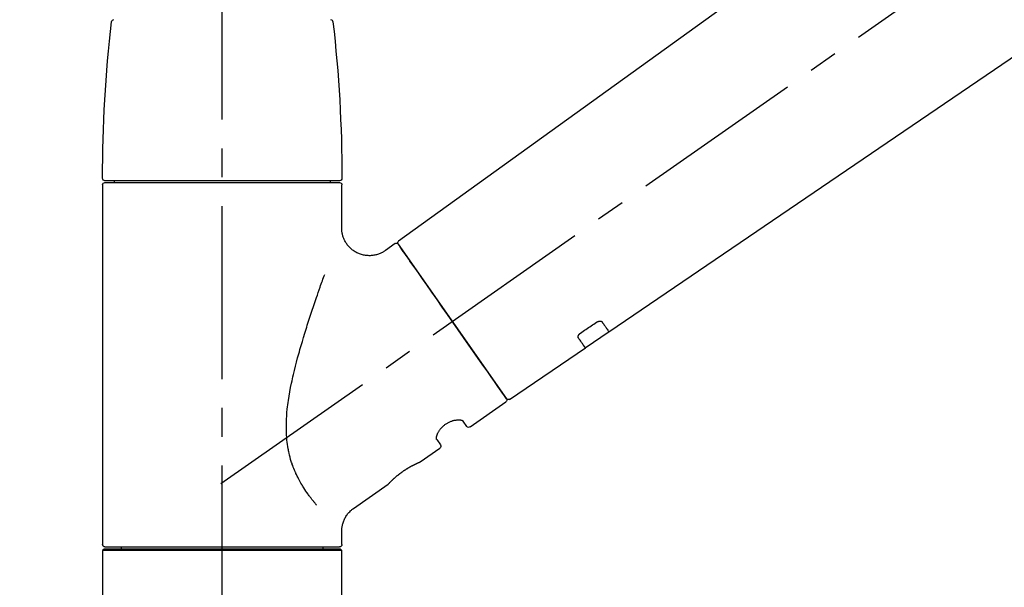
# Model space of a CAD drawing. Extents: x 83844 to 110317, y -22053 to -13183.
# Drawn here: x 107631 to 107844, y -18996 to -18873 of the extents above; entities that cross this region are included whole.
import ezdxf

# ---------------------------------------------------------------- set-up
doc = ezdxf.new("R2010")
doc.units = 0
doc.header["$LTSCALE"] = 50
doc.header["$MEASUREMENT"] = 0
doc.linetypes.add('CENTER2', pattern=[1.125, 0.75, -0.125, 0.125, -0.125])
doc.layers.get('0').update_dxf_attribs({"linetype": 'CONTINUOUS'})
doc.layers.get('DEFPOINTS').update_dxf_attribs({"color": 146, "linetype": 'CONTINUOUS'})
doc.layers.add('150-機器', color=8, linetype='CONTINUOUS')
doc.layers.add('166-寸法B', color=11, linetype='CONTINUOUS')
doc.styles.add('KH001', font='txt')
doc.dimstyles.new('KH1xx030', dxfattribs={"dimscale": 30, "dimtxt": 2, "dimasz": 0.6, "dimexe": 0.3, "dimexo": 1.2, "dimgap": 0.5, "dimtad": 3, "dimdec": 1, "dimdsep": 46, "dimlunit": 6, "dimtxsty": 'KH001', "dimblk": 'DOT', "dimcen": 1, "dimdle": 1, "dimclrd": 256, "dimclre": 256, "dimclrt": 256, "dimadec": 0, "dimazin": 0, "dimtfac": 1, "dimtdec": 1, "dimtix": 1, "dimtmove": 2, "dimatfit": 3, "dimldrblk": 'CLOSEDBLANK', "dimfxl": 1, "dimtolj": 1, "dimtzin": 0, "dimlwd": -1, "dimlwe": -1, "dimarcsym": 0})

# ---------------------------------------------------------------- blocks, each defined once
blk = doc.blocks.new('F402_D')
at = {"layer": '150-機器', "color": 161, "linetype": 'CENTER2'}
blk.add_line((0, -53.67), (0, 250.27), dxfattribs=at)
at = {"layer": '150-機器', "color": 13, "linetype": 'CENTER2'}
blk.add_line((0.34, 36.17), (-286.53, 237.04), dxfattribs=at)
at = {"layer": '150-機器', "color": 13, "linetype": 'Continuous'}
for p, q in [((-158.24, 175.21), (-38.21, 88.74)), ((-83.81, 69.09), (-184.55, 137.62)), ((-25.93, 91.62), (-25.93, 100.93)), ((-25.43, 101.83), (25.43, 101.83)), ((25.43, 101.43), (-25.43, 101.43)), ((-23.44, 101.43), (-23.44, 101.83)), ((23.44, 101.83), (23.44, 101.43)), ((25.93, 100.93), (25.93, 22.94)), ((-38.14, 88.07), (-61.59, 54.57)), ((-37.45, 88.19), (-35.35, 86.72)), ((-78.66, 65.58), (-83.85, 69.11)), ((-62.25, 54.41), (-78.7, 65.61)), ((-53.71, 48.44), (-61.47, 53.88)), ((-53.02, 48.57), (-52.2, 49.73)), ((-46.48, 45.72), (-47.3, 44.56)), ((-42.89, 40.86), (-47.18, 43.87)), ((-42.79, 40.81), (-42.79, 40.81)), ((-28.48, 30.78), (-35.99, 36.03)), ((-25.93, 22.94), (-25.93, 25.89)), ((-25.93, 21.64), (-25.63, 21.94)), ((-25.93, 21.64), (25.93, 21.64)), ((-25.93, 0.3), (-25.93, 21.64)), ((-25.63, 21.94), (25.63, 21.94)), ((0, 22.44), (-25.43, 22.44)), ((-21.89, 21.94), (-21.89, 22.44)), ((25.43, 22.44), (0, 22.44)), ((21.89, 22.44), (21.89, 21.94)), ((25.63, 21.94), (25.93, 21.64)), ((25.93, 21.64), (25.93, 0.3))]:
    blk.add_line(p, q, dxfattribs=at)
for points in [[(-35.35, 86.7), (-35.35, 86.69), (-35.34, 86.69), (-35.34, 86.69), (-35.34, 86.69), (-35.29, 86.65), (-35.24, 86.61), (-35.19, 86.57), (-35.14, 86.53), (-35.04, 86.46), (-34.93, 86.4), (-34.82, 86.34), (-34.7, 86.28), (-34.54, 86.2), (-34.37, 86.12), (-34.2, 86.04), (-34.03, 85.97), (-33.84, 85.9), (-33.65, 85.84), (-33.46, 85.78), (-33.27, 85.73), (-33.07, 85.69), (-32.87, 85.65), (-32.67, 85.62), (-32.47, 85.6), (-32.26, 85.58), (-32.06, 85.57), (-31.85, 85.57), (-31.64, 85.58), (-31.44, 85.59), (-31.23, 85.61), (-31.02, 85.63), (-30.82, 85.67), (-30.61, 85.71), (-30.4, 85.76), (-30.19, 85.82), (-29.98, 85.88), (-29.77, 85.95), (-29.57, 86.04), (-29.37, 86.12), (-29.17, 86.22), (-28.98, 86.32), (-28.79, 86.43), (-28.6, 86.55), (-28.42, 86.68), (-28.25, 86.8), (-28.08, 86.93), (-27.92, 87.07), (-27.77, 87.21), (-27.62, 87.35), (-27.48, 87.5), (-27.35, 87.65), (-27.22, 87.81), (-27.1, 87.96), (-26.99, 88.12), (-26.88, 88.28), (-26.77, 88.44), (-26.68, 88.6), (-26.59, 88.77), (-26.5, 88.94), (-26.42, 89.1), (-26.35, 89.27), (-26.29, 89.44), (-26.23, 89.6), (-26.17, 89.77), (-26.12, 89.94), (-26.08, 90.1), (-26.04, 90.27), (-26, 90.44), (-25.98, 90.6), (-25.95, 90.76), (-25.94, 90.92), (-25.92, 91.08), (-25.91, 91.19), (-25.9, 91.3), (-25.9, 91.41), (-25.9, 91.52), (-25.9, 91.58), (-25.9, 91.64), (-25.91, 91.69), (-25.91, 91.75), (-25.91, 91.75), (-25.91, 91.76), (-25.91, 91.77), (-25.91, 91.77)], [(-39.58, 86.02), (-39.25, 86.48), (-38.95, 86.92), (-38.68, 87.3), (-38.46, 87.62), (-38.42, 87.68), (-38.37, 87.75), (-38.3, 87.84), (-38.21, 87.97), (-38.18, 88.02), (-38.15, 88.06), (-38.13, 88.08), (-38.14, 88.08), (-38.14, 88.07), (-38.14, 88.07), (-38.14, 88.07), (-38.14, 88.07)], [(-61.6, 54.57), (-61.6, 54.57), (-61.6, 54.57), (-61.59, 54.57), (-61.59, 54.57), (-61.31, 54.98), (-61.03, 55.38), (-60.75, 55.78), (-60.46, 56.19), (-59.73, 57.23), (-59, 58.28), (-58.27, 59.32), (-57.54, 60.37), (-56.51, 61.83), (-55.49, 63.29), (-54.47, 64.75), (-53.44, 66.21), (-52.28, 67.87), (-51.12, 69.53), (-49.96, 71.18), (-48.8, 72.84), (-47.69, 74.44), (-46.57, 76.04), (-45.45, 77.63), (-44.33, 79.23), (-43.42, 80.53), (-42.51, 81.83), (-41.6, 83.12), (-40.69, 84.42), (-40.42, 84.82), (-40.14, 85.22), (-39.86, 85.62), (-39.58, 86.02)], [(-20.46, 31.5), (-20.45, 31.52), (-20.43, 31.54), (-20.42, 31.55), (-20.41, 31.57), (-20.39, 31.58), (-20.38, 31.6), (-20.36, 31.62), (-20.35, 31.63), (-20.28, 31.72), (-20.2, 31.81), (-20.13, 31.9), (-20.06, 31.99), (-20, 32.06), (-19.94, 32.14), (-19.88, 32.21), (-19.82, 32.29), (-19.63, 32.51), (-19.45, 32.74), (-19.27, 32.98), (-19.09, 33.21), (-18.97, 33.37), (-18.85, 33.53), (-18.73, 33.7), (-18.61, 33.86), (-18.37, 34.2), (-18.13, 34.55), (-17.9, 34.9), (-17.67, 35.25), (-17.56, 35.43), (-17.44, 35.61), (-17.33, 35.79), (-17.22, 35.98), (-17.05, 36.27), (-16.89, 36.56), (-16.73, 36.85), (-16.58, 37.15), (-16.53, 37.25), (-16.47, 37.35), (-16.42, 37.45), (-16.37, 37.55), (-16.27, 37.76), (-16.17, 37.96), (-16.07, 38.17), (-15.98, 38.37), (-15.93, 38.47), (-15.89, 38.58), (-15.84, 38.68), (-15.79, 38.79), (-15.66, 39.1), (-15.52, 39.42), (-15.4, 39.74), (-15.27, 40.06), (-15.19, 40.28), (-15.12, 40.5), (-15.04, 40.73), (-14.97, 40.95), (-14.83, 41.4), (-14.71, 41.86), (-14.59, 42.32), (-14.48, 42.78), (-14.43, 43.02), (-14.38, 43.25), (-14.34, 43.48), (-14.29, 43.72), (-14.22, 44.19), (-14.15, 44.66), (-14.09, 45.13), (-14.03, 45.6), (-14.01, 45.84), (-13.99, 46.08), (-13.97, 46.32), (-13.96, 46.56), (-13.93, 47.04), (-13.91, 47.52), (-13.9, 48), (-13.9, 48.49), (-13.91, 48.73), (-13.91, 48.96), (-13.92, 49.2), (-13.92, 49.44), (-13.95, 50.16), (-13.98, 50.88), (-14.03, 51.59), (-14.09, 52.3), (-14.14, 52.78), (-14.21, 53.25), (-14.27, 53.72), (-14.34, 54.19), (-14.49, 55.14), (-14.66, 56.08), (-14.83, 57.01), (-15.02, 57.95), (-15.12, 58.41), (-15.22, 58.87), (-15.32, 59.33), (-15.43, 59.79), (-15.65, 60.7), (-15.87, 61.61), (-16.1, 62.52), (-16.34, 63.42), (-16.47, 63.87), (-16.59, 64.32), (-16.72, 64.76), (-16.84, 65.21), (-17.1, 66.1), (-17.36, 66.98), (-17.62, 67.87), (-17.89, 68.75), (-18.03, 69.19), (-18.16, 69.62), (-18.3, 70.06), (-18.44, 70.5), (-18.65, 71.15), (-18.86, 71.79), (-19.07, 72.44), (-19.29, 73.09), (-19.36, 73.3), (-19.43, 73.52), (-19.5, 73.73), (-19.57, 73.95), (-19.71, 74.37), (-19.85, 74.79), (-20, 75.22), (-20.14, 75.64), (-20.21, 75.85), (-20.28, 76.06), (-20.36, 76.27), (-20.43, 76.48), (-20.62, 77.04), (-20.82, 77.61), (-21.01, 78.18), (-21.21, 78.74), (-21.33, 79.09), (-21.46, 79.44), (-21.58, 79.8), (-21.71, 80.15), (-21.83, 80.49), (-21.95, 80.83), (-22.07, 81.17), (-22.2, 81.51)], [(-82.32, 71.22), (-82.44, 71.05), (-82.56, 70.87), (-82.68, 70.7), (-82.8, 70.52), (-82.9, 70.39), (-82.99, 70.26), (-83.09, 70.12), (-83.18, 69.99), (-83.31, 69.81), (-83.43, 69.63), (-83.56, 69.45), (-83.68, 69.27), (-83.71, 69.23), (-83.74, 69.19), (-83.77, 69.15), (-83.81, 69.09), (-83.81, 69.09), (-83.81, 69.08), (-83.81, 69.08), (-83.81, 69.08), (-83.81, 69.08), (-83.81, 69.08), (-83.81, 69.09), (-83.81, 69.09), (-83.81, 69.09), (-83.81, 69.09), (-83.81, 69.09), (-83.81, 69.09)], [(-81.15, 71.15), (-81.15, 71.15), (-81.16, 71.16), (-81.16, 71.16), (-81.17, 71.16), (-81.18, 71.17), (-81.19, 71.18), (-81.2, 71.18), (-81.21, 71.19), (-81.22, 71.2), (-81.24, 71.21), (-81.25, 71.22), (-81.27, 71.22), (-81.29, 71.23), (-81.31, 71.24), (-81.32, 71.25), (-81.34, 71.26), (-81.36, 71.27), (-81.38, 71.28), (-81.41, 71.29), (-81.43, 71.3), (-81.46, 71.31), (-81.49, 71.32), (-81.52, 71.34), (-81.55, 71.35), (-81.59, 71.36), (-81.63, 71.37), (-81.67, 71.38), (-81.7, 71.39), (-81.75, 71.39), (-81.79, 71.4), (-81.83, 71.4), (-81.87, 71.4), (-81.91, 71.4), (-81.95, 71.4), (-81.98, 71.4), (-82.02, 71.39), (-82.05, 71.38), (-82.08, 71.38), (-82.12, 71.37), (-82.15, 71.36), (-82.17, 71.35), (-82.19, 71.33), (-82.21, 71.32), (-82.23, 71.31), (-82.24, 71.3), (-82.26, 71.29), (-82.27, 71.27), (-82.28, 71.26), (-82.29, 71.26), (-82.3, 71.25), (-82.3, 71.24), (-82.31, 71.23), (-82.31, 71.23), (-82.31, 71.23), (-82.31, 71.22), (-82.32, 71.22)], [(-77.68, 68.8), (-77.97, 69), (-78.26, 69.19), (-78.55, 69.39), (-78.84, 69.58), (-79.12, 69.78), (-79.41, 69.98), (-79.7, 70.17), (-79.99, 70.37), (-80.28, 70.56), (-80.57, 70.76), (-80.86, 70.95), (-81.15, 71.15)], [(-77.2, 67.75), (-77.19, 67.76), (-77.19, 67.76), (-77.19, 67.76), (-77.19, 67.77), (-77.18, 67.77), (-77.18, 67.78), (-77.17, 67.79), (-77.17, 67.8), (-77.16, 67.81), (-77.15, 67.83), (-77.15, 67.85), (-77.14, 67.86), (-77.14, 67.89), (-77.13, 67.91), (-77.13, 67.93), (-77.13, 67.96), (-77.13, 67.99), (-77.13, 68.02), (-77.13, 68.05), (-77.14, 68.09), (-77.15, 68.12), (-77.16, 68.16), (-77.17, 68.19), (-77.18, 68.23), (-77.2, 68.26), (-77.22, 68.3), (-77.24, 68.34), (-77.26, 68.37), (-77.28, 68.41), (-77.3, 68.44), (-77.32, 68.47), (-77.35, 68.5), (-77.37, 68.53), (-77.39, 68.55), (-77.41, 68.58), (-77.44, 68.6), (-77.45, 68.62), (-77.47, 68.64), (-77.49, 68.65), (-77.51, 68.67), (-77.53, 68.69), (-77.55, 68.71), (-77.57, 68.72), (-77.59, 68.74), (-77.61, 68.75), (-77.62, 68.76), (-77.64, 68.77), (-77.65, 68.78), (-77.66, 68.79), (-77.66, 68.79), (-77.67, 68.8), (-77.68, 68.8)], [(-78.69, 65.61), (-78.7, 65.61), (-78.7, 65.61), (-78.7, 65.61), (-78.7, 65.61), (-78.7, 65.61), (-78.7, 65.6), (-78.7, 65.6), (-78.7, 65.6), (-78.7, 65.6), (-78.7, 65.61), (-78.7, 65.61), (-78.69, 65.61), (-78.65, 65.67), (-78.62, 65.71), (-78.6, 65.75), (-78.57, 65.79), (-78.44, 65.97), (-78.32, 66.15), (-78.19, 66.33), (-78.06, 66.51), (-77.97, 66.65), (-77.88, 66.78), (-77.78, 66.92), (-77.69, 67.05), (-77.56, 67.23), (-77.44, 67.4), (-77.32, 67.58), (-77.2, 67.75)], [(-46.48, 45.74), (-46.48, 45.74), (-46.48, 45.74), (-46.48, 45.74), (-46.48, 45.74), (-46.47, 45.74), (-46.47, 45.75), (-46.46, 45.75), (-46.46, 45.76), (-46.45, 45.8), (-46.44, 45.84), (-46.43, 45.87), (-46.42, 45.91), (-46.42, 45.98), (-46.42, 46.05), (-46.42, 46.11), (-46.43, 46.18), (-46.45, 46.28), (-46.47, 46.37), (-46.49, 46.47), (-46.52, 46.56), (-46.55, 46.67), (-46.59, 46.79), (-46.64, 46.9), (-46.68, 47.01), (-46.74, 47.13), (-46.8, 47.25), (-46.87, 47.36), (-46.94, 47.48), (-47.02, 47.6), (-47.1, 47.73), (-47.18, 47.85), (-47.27, 47.96), (-47.37, 48.08), (-47.47, 48.2), (-47.57, 48.31), (-47.67, 48.42), (-47.79, 48.53), (-47.9, 48.64), (-48.02, 48.75), (-48.15, 48.85), (-48.27, 48.94), (-48.4, 49.03), (-48.53, 49.12), (-48.66, 49.21), (-48.79, 49.29), (-48.92, 49.36), (-49.06, 49.43), (-49.19, 49.5), (-49.33, 49.56), (-49.46, 49.62), (-49.6, 49.67), (-49.74, 49.72), (-49.88, 49.77), (-50.01, 49.81), (-50.15, 49.85), (-50.29, 49.88), (-50.42, 49.91), (-50.55, 49.93), (-50.68, 49.95), (-50.82, 49.97), (-50.94, 49.98), (-51.06, 49.99), (-51.18, 49.99), (-51.3, 49.99), (-51.41, 49.99), (-51.51, 49.98), (-51.61, 49.96), (-51.71, 49.95), (-51.79, 49.94), (-51.87, 49.92), (-51.94, 49.89), (-52.02, 49.86), (-52.06, 49.84), (-52.09, 49.82), (-52.13, 49.8), (-52.17, 49.77), (-52.18, 49.76), (-52.18, 49.76), (-52.19, 49.75), (-52.2, 49.74), (-52.2, 49.74), (-52.2, 49.74), (-52.2, 49.74), (-52.2, 49.73)], [(-35.94, 36), (-35.94, 36), (-35.94, 36), (-35.94, 36), (-35.94, 36), (-35.94, 36), (-35.94, 36), (-35.94, 36), (-35.94, 36), (-35.94, 36), (-35.94, 36.01), (-35.95, 36.01), (-35.95, 36.01), (-35.95, 36.01), (-35.95, 36.01), (-35.96, 36.02), (-35.96, 36.02), (-35.97, 36.04), (-35.99, 36.05), (-36, 36.07), (-36.02, 36.08), (-36.02, 36.09), (-36.03, 36.09), (-36.03, 36.1), (-36.04, 36.11), (-36.05, 36.12), (-36.07, 36.14), (-36.08, 36.15), (-36.1, 36.16), (-36.11, 36.18), (-36.13, 36.2), (-36.14, 36.22), (-36.16, 36.23), (-36.18, 36.25), (-36.2, 36.28), (-36.22, 36.3), (-36.24, 36.32), (-36.27, 36.34), (-36.29, 36.36), (-36.31, 36.39), (-36.33, 36.41), (-36.35, 36.42), (-36.36, 36.44), (-36.37, 36.45), (-36.38, 36.46), (-36.43, 36.5), (-36.47, 36.55), (-36.51, 36.59), (-36.55, 36.63), (-36.58, 36.66), (-36.61, 36.69), (-36.64, 36.72), (-36.67, 36.75), (-36.73, 36.8), (-36.78, 36.85), (-36.83, 36.9), (-36.89, 36.95), (-36.91, 36.97), (-36.92, 36.99), (-36.94, 37.01), (-36.96, 37.02), (-37, 37.06), (-37.04, 37.1), (-37.08, 37.14), (-37.12, 37.17), (-37.14, 37.19), (-37.16, 37.21), (-37.18, 37.23), (-37.2, 37.25), (-37.27, 37.31), (-37.33, 37.36), (-37.4, 37.42), (-37.46, 37.48), (-37.51, 37.52), (-37.55, 37.56), (-37.6, 37.6), (-37.65, 37.64), (-37.72, 37.7), (-37.8, 37.77), (-37.87, 37.83), (-37.95, 37.89), (-37.97, 37.91), (-38, 37.93), (-38.02, 37.95), (-38.05, 37.97), (-38.1, 38.02), (-38.15, 38.06), (-38.21, 38.1), (-38.26, 38.14), (-38.31, 38.18), (-38.37, 38.23), (-38.42, 38.27), (-38.47, 38.31), (-38.53, 38.35), (-38.58, 38.39), (-38.64, 38.43), (-38.7, 38.48), (-38.75, 38.52), (-38.81, 38.56), (-38.86, 38.6), (-38.92, 38.64), (-38.95, 38.66), (-38.98, 38.68), (-39.01, 38.7), (-39.04, 38.72), (-39.12, 38.79), (-39.21, 38.85), (-39.3, 38.91), (-39.38, 38.97), (-39.44, 39.01), (-39.5, 39.05), (-39.56, 39.08), (-39.62, 39.12), (-39.7, 39.18), (-39.79, 39.23), (-39.88, 39.29), (-39.96, 39.34), (-39.99, 39.36), (-40.02, 39.38), (-40.05, 39.4), (-40.08, 39.42), (-40.14, 39.45), (-40.19, 39.49), (-40.25, 39.52), (-40.31, 39.56), (-40.34, 39.57), (-40.37, 39.59), (-40.4, 39.61), (-40.42, 39.63), (-40.51, 39.67), (-40.59, 39.72), (-40.68, 39.77), (-40.76, 39.82), (-40.81, 39.85), (-40.87, 39.88), (-40.92, 39.91), (-40.97, 39.94), (-41.05, 39.98), (-41.13, 40.02), (-41.2, 40.06), (-41.28, 40.1), (-41.31, 40.12), (-41.33, 40.13), (-41.36, 40.14), (-41.38, 40.16), (-41.43, 40.18), (-41.48, 40.21), (-41.53, 40.23), (-41.57, 40.25), (-41.6, 40.27), (-41.62, 40.28), (-41.64, 40.29), (-41.67, 40.3), (-41.73, 40.33), (-41.8, 40.37), (-41.86, 40.4), (-41.93, 40.43), (-41.97, 40.45), (-42.01, 40.47), (-42.05, 40.49), (-42.09, 40.51), (-42.16, 40.54), (-42.23, 40.57), (-42.3, 40.61), (-42.37, 40.64), (-42.4, 40.65), (-42.43, 40.67), (-42.46, 40.68), (-42.49, 40.69), (-42.53, 40.71), (-42.56, 40.72), (-42.6, 40.74), (-42.64, 40.76), (-42.65, 40.76), (-42.66, 40.77), (-42.67, 40.77), (-42.68, 40.78), (-42.7, 40.78), (-42.72, 40.79), (-42.74, 40.8), (-42.75, 40.81), (-42.76, 40.81), (-42.77, 40.81), (-42.78, 40.82), (-42.79, 40.82), (-42.8, 40.83), (-42.82, 40.83), (-42.84, 40.84), (-42.86, 40.85), (-42.87, 40.86), (-42.88, 40.86), (-42.89, 40.87), (-42.89, 40.87), (-42.89, 40.87), (-42.89, 40.86), (-42.89, 40.86), (-42.88, 40.86)], [(-42.68, 40.76), (-42.68, 40.77), (-42.69, 40.77), (-42.7, 40.77), (-42.71, 40.78), (-42.72, 40.78), (-42.73, 40.79), (-42.74, 40.79), (-42.75, 40.8), (-42.76, 40.8), (-42.77, 40.8), (-42.78, 40.81), (-42.78, 40.81), (-42.79, 40.81), (-42.79, 40.81), (-42.79, 40.81), (-42.79, 40.81), (-42.79, 40.81), (-42.79, 40.81), (-42.79, 40.81), (-42.79, 40.81)], [(-25.94, 25.89), (-25.94, 25.94), (-25.94, 25.98), (-25.93, 26.03), (-25.93, 26.08), (-25.93, 26.19), (-25.93, 26.31), (-25.94, 26.43), (-25.95, 26.54), (-25.97, 26.73), (-26, 26.91), (-26.03, 27.09), (-26.07, 27.27), (-26.13, 27.47), (-26.18, 27.67), (-26.25, 27.87), (-26.32, 28.07), (-26.4, 28.27), (-26.49, 28.46), (-26.59, 28.66), (-26.69, 28.85), (-26.8, 29.04), (-26.92, 29.23), (-27.05, 29.41), (-27.18, 29.58), (-27.32, 29.75), (-27.47, 29.91), (-27.63, 30.07), (-27.78, 30.23), (-27.89, 30.33), (-27.99, 30.43), (-28.1, 30.53), (-28.22, 30.62), (-28.28, 30.66), (-28.35, 30.7), (-28.41, 30.73), (-28.47, 30.77), (-28.47, 30.77), (-28.48, 30.77), (-28.48, 30.78), (-28.48, 30.78)]]:
    blk.add_lwpolyline(points, dxfattribs=at)
for centre, radius, start, end in [((-23.49, 136.24), 0.499, 90, 173.4651), ((23.49, 136.24), 0.499, 6.5349, 90), ((273.27, 102.24), 299.21, 173.4651, 179.9836), ((-273.27, 102.24), 299.21, 0.0164, 6.5349), ((-25.43, 102.33), 0.499, 179.9836, 270), ((-25.43, 100.93), 0.499, 90, 180), ((25.43, 102.33), 0.499, 270, 0.0164), ((25.43, 100.93), 0.499, 0, 90), ((-38.55, 88.36), 0.499, 325, 54.7271), ((-37.73, 87.78), 0.499, 55, 145), ((-62.01, 54.85), 0.499, 236.2642, 325), ((-61.19, 54.29), 0.499, 145, 235), ((-53.43, 48.85), 0.499, 235, 325), ((-46.89, 44.28), 0.499, 145, 235), ((-25.43, 22.94), 0.499, 180, 270), ((25.43, 22.94), 0.499, 270, 0)]:
    blk.add_arc(centre, radius, start, end, dxfattribs=at)
blk = doc.blocks.new('_Dot')
at = {"color": 0, "linetype": 'ByBlock', "lineweight": -2}
blk.add_line((-0.5, 0), (-1, 0), dxfattribs=at)
at = {"color": 0, "linetype": 'ByBlock', "const_width": 0.5}
blk.add_lwpolyline([(-0.25, 0, 1), (0.25, 0, 1)], format="xyb", close=True, dxfattribs=at)
blk = doc.blocks.new('*D161')
at = {"layer": '166-寸法B', "transparency": 16777216}
for p, q in [((107154.54, -18754.49), (107154.54, -18688.05)), ((108254.54, -18976.51), (108254.54, -18688.05)), ((108236.54, -18697.05), (107172.54, -18697.05))]:
    blk.add_line(p, q, dxfattribs=at)
at = {"layer": 'DEFPOINTS', "color": 0, "transparency": 16777216}
for p in [(107154.54, -18697.05), (107154.54, -18790.49), (108254.54, -19012.51)]:
    blk.add_point(p, dxfattribs=at)
at = {"layer": '166-寸法B', "transparency": 16777216, "xscale": 18, "yscale": 18, "zscale": 18, "rotation": 180}
blk.add_blockref('_Dot', (107154.54, -18697.05), dxfattribs=at)
at = {"layer": '166-寸法B', "transparency": 16777216, "xscale": 18, "yscale": 18, "zscale": 18}
blk.add_blockref('_Dot', (108254.54, -18697.05), dxfattribs=at)
at = {"layer": '166-寸法B', "transparency": 16777216, "insert": (107704.54, -18648.25), "char_height": 60, "attachment_point": 5, "style": 'KH001'}
blk.add_mtext('\\A1;1,100', dxfattribs=at)
blk = doc.blocks.new('_ClosedBlank')
at = {"color": 0, "linetype": 'ByBlock', "lineweight": -2}
for p, q in [((-1, 0.167), (0, 0)), ((-1, 0.167), (-1, -0.167)), ((0, 0), (-1, -0.167))]:
    blk.add_line(p, q, dxfattribs=at)

msp = doc.modelspace()

# ---------------------------------------------------------------- block references
at = {"layer": '150-機器', "xscale": -1}
msp.add_blockref('F402_D', (107674.54, -19009.81), dxfattribs=at)

# ---------------------------------------------------------------- dimensions: what is measured, and where the dimension line sits
at = {"layer": '166-寸法B'}
dim = msp.add_linear_dim(base=(107154.54, -18697.05), p1=(108254.54, -19012.51), p2=(107154.54, -18790.49), angle=180, dimstyle='KH1xx030', dxfattribs=at)
dim.commit()
dim.dimension.update_dxf_attribs({"geometry": '*D161', "text_midpoint": (107704.54, -18648.25)})

doc.saveas('drawing.dxf')
